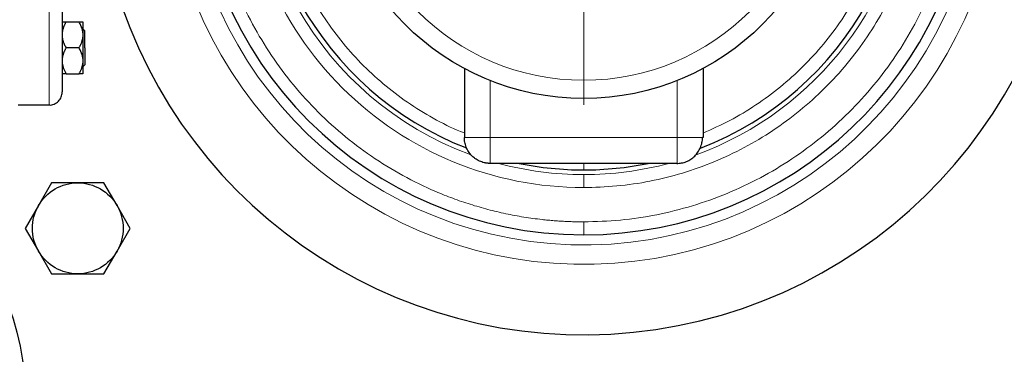
# Model space of a CAD drawing. Units: millimetres. Extents: x 0 to 420, y 0 to 297.
# Drawn here: x 89 to 114, y 112 to 121 of the extents above; entities that cross this region are included whole.
import ezdxf

# ---------------------------------------------------------------- set-up
doc = ezdxf.new("R2010")
doc.units = ezdxf.units.MM

# ---------------------------------------------------------------- blocks, each defined once
blk = doc.blocks.new('SW_CENTERMARKSYMBOL_33')
at = {"color": 0, "linetype": 'Continuous', "lineweight": 18}
for p, q in [((0, 0.333), (0, 6.667)), ((-0.333, 0), (-6.667, 0)), ((0, 0), (-0.167, 0)), ((0, 0), (0, 0.167)), ((0, 0), (0, -0.167)), ((0, 0), (0.167, 0)), ((0.333, 0), (6.667, 0)), ((0, -0.333), (0, -6.667))]:
    blk.add_line(p, q, dxfattribs=at)
blk = doc.blocks.new('SW_CENTERMARKSYMBOL_35')
at = {"color": 0, "linetype": 'Continuous', "lineweight": 18}
for p, q in [((0, 0.333), (0, 7.5)), ((-0.333, 0), (-7.5, 0)), ((0, 0), (-0.167, 0)), ((0, 0), (0, 0.167)), ((0, 0), (0, -0.167)), ((0, 0), (0.167, 0)), ((0.333, 0), (7.5, 0)), ((0, -0.333), (0, -7.5))]:
    blk.add_line(p, q, dxfattribs=at)

msp = doc.modelspace()

# ---------------------------------------------------------------- linework, layer by layer
at = {"color": 8, "linetype": 'Continuous', "lineweight": 18}
for p, q in [((89.2752, 131.72946), (89.2752, 118.39612)), ((100.60853, 119.02209), (100.60853, 117.56279)), ((105.40853, 119.02209), (105.40853, 117.56279)), ((100.60853, 117.56279), (99.94187, 117.56279)), ((105.40853, 117.56279), (100.60853, 117.56279)), ((106.06444, 117.56279), (105.40853, 117.56279)), ((103.00853, 116.89612), (103.00853, 116.72946)), ((103.00853, 116.60834), (103.00853, 116.27525)), ((103.00853, 115.39612), (103.00853, 115.06279))]:
    msp.add_line(p, q, dxfattribs=at)
at = {"color": 7, "linetype": 'Continuous', "lineweight": 25}
for p, q in [((89.70853, 120.52946), (90.04187, 120.52946)), ((90.14187, 120.25217), (90.14187, 120.14008)), ((90.18736, 120.29612), (90.15403, 120.32946)), ((90.14187, 120.14008), (90.14187, 119.5855)), ((90.04187, 119.86279), (89.70853, 119.86279)), ((90.18736, 119.86279), (90.18736, 119.42946)), ((90.14187, 119.5855), (90.14187, 119.47341)), ((90.15403, 119.39612), (90.18736, 119.42946)), ((89.70853, 119.19612), (90.04187, 119.19612)), ((99.94187, 119.33169), (99.94187, 117.56279)), ((106.0752, 119.33169), (106.0752, 117.56279)), ((88.47487, 118.39612), (89.2752, 118.39612)), ((106.0752, 117.56279), (106.06444, 117.56279)), ((105.40853, 116.89612), (100.60853, 116.89612)), ((89.33496, 116.39612), (88.99817, 115.81279)), ((90.00853, 116.39612), (89.33496, 116.39612)), ((90.68211, 116.39612), (90.00853, 116.39612)), ((91.0189, 115.81279), (90.68211, 116.39612)), ((88.99817, 115.81279), (88.66138, 115.22946)), ((91.35568, 115.22946), (91.0189, 115.81279)), ((88.66138, 115.22946), (88.99817, 114.64612)), ((91.0189, 114.64612), (91.35568, 115.22946)), ((88.99817, 114.64612), (89.33496, 114.06279)), ((90.68211, 114.06279), (91.0189, 114.64612)), ((89.33496, 114.06279), (90.00853, 114.06279)), ((90.00853, 114.06279), (90.68211, 114.06279))]:
    msp.add_line(p, q, dxfattribs=at)
for centre, radius in [((103.00853, 125.06279), 6.5), ((81.34187, 110.72946), 7.33333)]:
    msp.add_circle(centre, radius, dxfattribs=at)
at = {"color": 8, "linetype": 'Continuous', "lineweight": 18}
msp.add_circle((103.00853, 125.06279), 6.03245, dxfattribs=at)
for radius, start, end in [(10.26031, 90, 357.206785), (8.45445, 90, 249.848214), (10.75906, 185.548876, 357.336364), (8.45445, 290.013024, 355.477308), (8.45445, 255.007686, 270), (8.45445, 270, 284.992314)]:
    msp.add_arc((103.00853, 125.06279), radius, start, end, dxfattribs=at)
at = {"color": 7, "linetype": 'Continuous', "lineweight": 25}
for radius, start, end in [(10, 90, 270), (8.33333, 90, 248.793491), (8.33333, 291.116959, 90), (12.56666, 193.934899, 357.719725), (12.56667, 193.936039, 357.719725), (10, 270, 357.134016), (8.33333, 258.521659, 270), (8.33333, 270, 281.478341)]:
    msp.add_arc((103.00853, 125.06279), radius, start, end, dxfattribs=at)
at = {"color": 8, "linetype": 'Continuous', "lineweight": 18}
for points, knots in [([(103.00853, 134.72946), (102.98226, 134.72939), (102.92974, 134.72927), (102.85097, 134.72827), (102.77222, 134.72668), (102.69351, 134.72443), (102.61483, 134.72155), (102.53618, 134.71802), (102.45757, 134.71386), (102.37898, 134.70905), (102.30042, 134.7036), (102.2219, 134.69751), (102.1434, 134.69077), (101.9343, 134.67112), (101.59542, 134.62952), (101.12966, 134.54902), (100.66836, 134.4459), (100.21267, 134.32032), (99.76363, 134.17266), (99.17541, 133.94678), (98.46183, 133.6109), (97.64918, 133.12629), (96.88768, 132.56464), (96.18465, 131.93136), (95.54678, 131.23247), (94.98019, 130.47466), (94.49027, 129.66516), (94.0817, 128.8117), (93.75839, 127.92244), (93.52343, 127.00587), (93.37906, 126.07074), (93.32666, 125.12598), (93.36673, 124.18062), (93.49888, 123.24368), (93.72186, 122.32412), (94.03353, 121.43072), (94.43092, 120.572), (94.91023, 119.75617), (95.46689, 118.99103), (96.09558, 118.28388), (96.79028, 117.64147), (97.54439, 117.06993), (98.35064, 116.57475), (99.05977, 116.2296), (99.64499, 115.99605), (100.09205, 115.84254), (100.54607, 115.71103), (101.00598, 115.60189), (101.47066, 115.51532), (101.83499, 115.46576), (102.09614, 115.43884), (102.25307, 115.42526), (102.41016, 115.41422), (102.56741, 115.40579), (102.72482, 115.39974), (102.82984, 115.39788), (102.88236, 115.39695)], [0, 0, 0, 0, 0.002606481, 0.005212114, 0.007817072, 0.010421528, 0.013025654, 0.015629624, 0.018233611, 0.020837788, 0.023442328, 0.026047404, 0.028653188, 0.031259855, 0.046887663, 0.062516684, 0.078144492, 0.093773513, 0.109401321, 0.125030343, 0.156277825, 0.187525307, 0.218772789, 0.250020271, 0.281267754, 0.312515236, 0.343762718, 0.3750102, 0.406257682, 0.437505164, 0.468752647, 0.500000129, 0.531247611, 0.562495093, 0.593742575, 0.624990057, 0.65623754, 0.687485022, 0.718732504, 0.749979986, 0.781227468, 0.812474951, 0.843722433, 0.874969915, 0.89059775, 0.906226744, 0.921854579, 0.937483573, 0.953111436, 0.968740403, 0.97395249, 0.979161869, 0.984369926, 0.989578043, 0.994787607, 1, 1, 1, 1]), ([(103.00853, 116.27525), (100.68672, 116.27525), (98.4591, 117.19422), (95.16617, 120.46832), (94.23444, 122.69064), (94.20782, 127.33418), (95.11401, 129.56703), (98.36918, 132.87868), (100.58612, 133.82313), (102.90777, 133.84976)], [0, 0, 0, 0, 0.25, 0.25, 0.5, 0.5, 0.75, 0.75, 1, 1, 1, 1]), ([(103.00853, 133.06279), (102.74804, 133.05544), (102.22705, 133.04073), (101.45302, 132.92217), (100.69382, 132.73415), (99.95669, 132.47151), (99.24866, 132.13863), (98.57648, 131.73817), (97.94656, 131.2741), (97.3649, 130.75079), (96.83706, 130.17325), (96.36806, 129.54698), (95.96237, 128.87796), (95.62387, 128.17256), (95.35578, 127.43751), (95.16066, 126.67981), (95.04036, 125.9067), (94.99604, 125.12554), (95.02812, 124.34379), (95.13629, 123.56888), (95.31952, 122.80823), (95.57607, 122.06907), (95.90348, 121.35845), (96.29864, 120.68315), (96.75778, 120.04964), (97.27647, 119.4638), (97.85002, 118.93184), (98.47201, 118.45647), (99.13999, 118.05109), (99.63345, 117.79207), (99.90987, 117.69038), (99.94187, 117.67861)], [0, 0, 0, 0, 0.03554809, 0.07109621, 0.10664425, 0.14219236, 0.17774034, 0.21328844, 0.2488365, 0.28438456, 0.31993253, 0.35548065, 0.39102869, 0.42657676, 0.46212485, 0.49767287, 0.53322091, 0.56876899, 0.60431705, 0.63986513, 0.67541317, 0.7109612, 0.74650928, 0.78205741, 0.81760541, 0.85315342, 0.88870152, 0.92424956, 0.95979758, 0.99534576, 1, 1, 1, 1]), ([(106.0752, 117.67503), (106.3066, 117.77815), (106.77603, 117.98735), (107.4402, 118.3883), (108.0706, 118.85124), (108.65213, 119.37485), (109.18001, 119.95231), (109.649, 120.5786), (110.05469, 121.24762), (110.39319, 121.95302), (110.66128, 122.68807), (110.8564, 123.44577), (110.9767, 124.21888), (111.02102, 125.00004), (110.98894, 125.78179), (110.88077, 126.55669), (110.69754, 127.31735), (110.441, 128.05651), (110.11358, 128.76713), (109.71843, 129.44242), (109.25929, 130.07596), (108.74056, 130.6617), (108.16717, 131.19405), (107.54459, 131.66794), (106.87877, 132.07887), (106.17604, 132.42281), (105.44312, 132.69695), (104.68696, 132.89684), (103.91488, 133.02752), (103.39418, 133.05038), (103.13383, 133.06181)], [0, 0, 0, 0, 0.03475479, 0.07050464, 0.10625446, 0.14200429, 0.17775411, 0.21350394, 0.24925378, 0.28500354, 0.3207534, 0.35650322, 0.39225302, 0.42800282, 0.46375265, 0.49950247, 0.5352523, 0.57100206, 0.60675195, 0.64250176, 0.67825161, 0.71400136, 0.74975124, 0.78550101, 0.82125082, 0.85700062, 0.89275049, 0.92850028, 0.96425007, 1, 1, 1, 1]), ([(103.00853, 115.39612), (103.32356, 115.40502), (103.95361, 115.42282), (104.88966, 115.56632), (105.80775, 115.79389), (106.6991, 116.11176), (107.55521, 116.51465), (108.36789, 116.9993), (109.12938, 117.56093), (109.83242, 118.19422), (110.47028, 118.89311), (111.03686, 119.65092), (111.52685, 120.46042), (111.93516, 121.31389), (112.25943, 122.2031), (112.4908, 123.11986), (112.6242, 123.91), (112.64388, 124.3938), (112.65076, 124.56279)], [0, 0, 0, 0, 0.06436321, 0.12872639, 0.19308987, 0.25745316, 0.32181654, 0.3861798, 0.45054306, 0.51490635, 0.57926969, 0.643633, 0.70799631, 0.77235958, 0.83672294, 0.90108618, 0.9654495, 1, 1, 1, 1]), ([(103.10929, 116.27582), (103.3957, 116.28721), (103.96852, 116.30997), (104.81832, 116.45031), (105.65088, 116.66695), (106.45816, 116.96548), (107.23247, 117.34099), (107.96639, 117.79043), (108.65291, 118.30938), (109.28547, 118.89289), (109.85803, 119.5354), (110.36506, 120.23075), (110.80192, 120.97228), (111.1637, 121.75296), (111.44961, 122.56516), (111.64702, 123.40167), (111.75086, 124.01556), (111.76321, 124.34898), (111.76495, 124.39612)], [0, 0, 0, 0, 0.06594244, 0.131885155, 0.197827979, 0.263770583, 0.329713029, 0.395655862, 0.461598534, 0.52754111, 0.593483799, 0.659426457, 0.725369127, 0.791311812, 0.85725446, 0.92319708, 0.989139781, 1, 1, 1, 1]), ([(100.60853, 116.89612), (100.60853, 116.89612), (100.60853, 116.91347), (100.60853, 116.98027), (100.60853, 117.02968), (100.60853, 117.15309), (100.60853, 117.22704), (100.60853, 117.38829), (100.60853, 117.47552), (100.60853, 117.56279)], [0, 0, 0, 0, 0.25, 0.25, 0.5, 0.5, 0.75, 0.75, 1, 1, 1, 1]), ([(105.40853, 116.89612), (105.40853, 116.89618), (105.40854, 116.89629), (105.40855, 116.89712), (105.40855, 116.89832), (105.40856, 116.89982), (105.40855, 116.90154), (105.40854, 116.90338), (105.40854, 116.90528), (105.40853, 116.91059), (105.40855, 116.92146), (105.40852, 116.94314), (105.40855, 116.9703), (105.40853, 117.0051), (105.40854, 117.04496), (105.40852, 117.10785), (105.40862, 117.19637), (105.40852, 117.29711), (105.40853, 117.37857), (105.40853, 117.4339), (105.40853, 117.48178), (105.40853, 117.52229), (105.40853, 117.5493), (105.40853, 117.56279)], [0, 0, 0, 0, 0.01885891, 0.0364957, 0.05290693, 0.06809095, 0.0820476, 0.0947779, 0.10628373, 0.11656757, 0.18223106, 0.24009283, 0.30728198, 0.36876669, 0.43689062, 0.50017851, 0.63710664, 0.75992188, 0.82256085, 0.88344768, 0.9225776, 0.96133534, 1, 1, 1, 1])]:
    msp.add_open_spline(points, degree=3, knots=knots, dxfattribs=at)
at = {"color": 7, "linetype": 'Continuous', "lineweight": 25}
for points, knots in [([(89.60853, 124.97886), (89.60853, 124.77257), (89.60853, 124.35999), (89.60853, 123.74806), (89.60853, 123.14862), (89.60853, 122.56747), (89.60853, 122.01015), (89.60853, 121.48198), (89.60853, 120.98801), (89.60853, 120.53295), (89.60853, 120.12114), (89.60853, 119.75654), (89.60853, 119.44257), (89.60853, 119.18238), (89.60853, 118.97798), (89.60853, 118.83305), (89.60853, 118.74454), (89.60853, 118.73565), (89.60853, 118.73137)], [0, 0, 0, 0, 0.06276572, 0.12553153, 0.18829729, 0.25106296, 0.31382875, 0.37659442, 0.43936018, 0.5021259, 0.56489167, 0.62765737, 0.69042296, 0.7531888, 0.81595448, 0.87872016, 0.94148604, 1, 1, 1, 1]), ([(89.70853, 120.52946), (89.70391, 120.52133), (89.69477, 120.50525), (89.68202, 120.48104), (89.67019, 120.4571), (89.65932, 120.43335), (89.64941, 120.40977), (89.63917, 120.38288), (89.62911, 120.35268), (89.62001, 120.3191), (89.6129, 120.28568), (89.60999, 120.26331), (89.60853, 120.25217)], [0, 0, 0, 0, 0.09305333, 0.18403443, 0.2731085, 0.36045776, 0.44628195, 0.53079846, 0.65119347, 0.7689029, 0.88484336, 1, 1, 1, 1]), ([(89.60853, 120.52946), (89.61399, 120.52946), (89.62635, 120.52946), (89.66095, 120.52946), (89.68327, 120.52946), (89.70853, 120.52946)], [0, 0, 0, 0, 0.5, 0.5, 1, 1, 1, 1]), ([(90.14187, 120.25217), (90.14108, 120.2586), (90.1395, 120.27148), (90.13623, 120.29073), (90.1323, 120.30998), (90.12764, 120.32926), (90.12227, 120.34861), (90.11619, 120.36806), (90.10624, 120.39676), (90.09085, 120.43478), (90.06833, 120.48218), (90.05081, 120.51348), (90.04187, 120.52946)], [0, 0, 0, 0, 0.06643481, 0.13298416, 0.19984416, 0.26720503, 0.33524984, 0.40415348, 0.47408186, 0.64288918, 0.81770161, 1, 1, 1, 1]), ([(90.04187, 120.52946), (90.04645, 120.52946), (90.05552, 120.52945), (90.06817, 120.52945), (90.07993, 120.52944), (90.09073, 120.52944), (90.10059, 120.52944), (90.11088, 120.52944), (90.12103, 120.52943), (90.13026, 120.52942), (90.13745, 120.52944), (90.1404, 120.52945), (90.14187, 120.52946)], [0, 0, 0, 0, 0.09229184, 0.18254394, 0.27091724, 0.35758909, 0.44275378, 0.52662271, 0.64812518, 0.76688469, 0.88383976, 1, 1, 1, 1]), ([(90.14187, 120.52946), (90.14187, 120.52025), (90.14187, 120.4905), (90.14187, 120.39521), (90.14187, 120.32971), (90.14187, 120.25217)], [0, 0, 0, 0, 0.5, 0.5, 1, 1, 1, 1]), ([(90.18736, 119.86279), (90.18736, 119.91957), (90.18736, 120.03314), (90.18736, 120.17637), (90.18736, 120.27658), (90.18736, 120.28961), (90.18736, 120.29612)], [0, 0, 0, 0, 0.250000295, 0.5, 0.749999705, 1, 1, 1, 1]), ([(89.60853, 120.14008), (89.60932, 120.13362), (89.61091, 120.12069), (89.61419, 120.10135), (89.61814, 120.08202), (89.62283, 120.06266), (89.62823, 120.04324), (89.63435, 120.02373), (89.64432, 119.99504), (89.6597, 119.9571), (89.68216, 119.90989), (89.69962, 119.87871), (89.70853, 119.86279)], [0, 0, 0, 0, 0.066688777, 0.13349189, 0.200607601, 0.268228186, 0.336538657, 0.405715717, 0.475926952, 0.644155484, 0.818358817, 1, 1, 1, 1]), ([(90.04187, 119.86279), (90.04645, 119.87085), (90.05552, 119.8868), (90.06817, 119.9108), (90.07993, 119.93454), (90.09073, 119.95809), (90.10059, 119.98149), (90.11088, 120.00835), (90.12103, 120.03867), (90.13026, 120.07254), (90.13745, 120.10627), (90.1404, 120.12883), (90.14187, 120.14008)], [0, 0, 0, 0, 0.09229184, 0.18254394, 0.27091724, 0.35758909, 0.44275378, 0.52662271, 0.64812518, 0.76688469, 0.88383976, 1, 1, 1, 1]), ([(89.70853, 119.86279), (89.70391, 119.85466), (89.69477, 119.83858), (89.68202, 119.81439), (89.67019, 119.79045), (89.65932, 119.7667), (89.64941, 119.74312), (89.63917, 119.71623), (89.62911, 119.68603), (89.62001, 119.65246), (89.6129, 119.61902), (89.60999, 119.59665), (89.60853, 119.5855)], [0, 0, 0, 0, 0.09305333, 0.18403443, 0.2731085, 0.36045776, 0.44628195, 0.53079846, 0.65119347, 0.7689029, 0.88484336, 1, 1, 1, 1]), ([(90.14187, 119.5855), (90.14108, 119.59194), (90.1395, 119.60482), (90.13623, 119.62408), (90.1323, 119.64334), (90.12764, 119.66262), (90.12227, 119.68197), (90.11619, 119.70141), (90.10624, 119.73011), (90.09085, 119.76814), (90.06833, 119.81552), (90.05081, 119.84681), (90.04187, 119.86279)], [0, 0, 0, 0, 0.06643481, 0.13298416, 0.19984416, 0.26720503, 0.33524984, 0.40415347, 0.47408186, 0.64288918, 0.81770161, 1, 1, 1, 1]), ([(89.60853, 119.47341), (89.61399, 119.42449), (89.62635, 119.3772), (89.66095, 119.28498), (89.68327, 119.23989), (89.70853, 119.19612)], [0, 0, 0, 0, 0.5, 0.5, 1, 1, 1, 1]), ([(90.04187, 119.19612), (90.04645, 119.20419), (90.05552, 119.22014), (90.06817, 119.24414), (90.07993, 119.26789), (90.09073, 119.29145), (90.10059, 119.31484), (90.11088, 119.3417), (90.12103, 119.37203), (90.13026, 119.4059), (90.13745, 119.43961), (90.1404, 119.46217), (90.14187, 119.47341)], [0, 0, 0, 0, 0.09229184, 0.18254394, 0.27091724, 0.35758909, 0.44275378, 0.52662271, 0.64812518, 0.76688469, 0.88383976, 1, 1, 1, 1]), ([(90.14187, 119.47341), (90.14187, 119.39587), (90.14187, 119.33037), (90.14187, 119.23508), (90.14187, 119.20533), (90.14187, 119.19612)], [0, 0, 0, 0, 0.5, 0.5, 1, 1, 1, 1]), ([(89.70853, 119.19612), (89.70391, 119.19612), (89.69477, 119.19613), (89.68202, 119.19613), (89.67019, 119.19614), (89.65932, 119.19614), (89.64941, 119.19614), (89.63917, 119.19614), (89.62911, 119.19615), (89.62001, 119.19615), (89.6129, 119.19614), (89.60999, 119.19613), (89.60853, 119.19612)], [0, 0, 0, 0, 0.09305333, 0.18403443, 0.2731085, 0.36045776, 0.44628195, 0.53079846, 0.65119347, 0.7689029, 0.88484336, 1, 1, 1, 1]), ([(90.14187, 119.19612), (90.14108, 119.19612), (90.1395, 119.19613), (90.13623, 119.19614), (90.1323, 119.19615), (90.12764, 119.19615), (90.12227, 119.19615), (90.11619, 119.19614), (90.10624, 119.19614), (90.09085, 119.19614), (90.06833, 119.19613), (90.05081, 119.19613), (90.04187, 119.19612)], [0, 0, 0, 0, 0.06643481, 0.13298416, 0.19984416, 0.26720503, 0.33524984, 0.40415348, 0.47408186, 0.64288918, 0.81770161, 1, 1, 1, 1]), ([(89.27428, 118.3969), (89.27594, 118.39664), (89.31817, 118.39001), (89.40649, 118.41687), (89.51725, 118.48649), (89.59083, 118.5986), (89.60837, 118.68571), (89.60853, 118.72811), (89.60853, 118.72946)], [0, 0, 0, 0, 0.00962708, 0.24586143, 0.50092838, 0.75599744, 0.99223795, 1, 1, 1, 1]), ([(100.60853, 116.89612), (100.60195, 116.89618), (100.58922, 116.89629), (100.57078, 116.89712), (100.55365, 116.89832), (100.53783, 116.89982), (100.52332, 116.90154), (100.51013, 116.90338), (100.49824, 116.90528), (100.4682, 116.91059), (100.4227, 116.92146), (100.35972, 116.94314), (100.30045, 116.9703), (100.24116, 117.0051), (100.18678, 117.04496), (100.11729, 117.10785), (100.04602, 117.19637), (99.99443, 117.29711), (99.96674, 117.37857), (99.95372, 117.4339), (99.94642, 117.48178), (99.94258, 117.52229), (99.9421, 117.5493), (99.94187, 117.56279)], [0, 0, 0, 0, 0.0188589, 0.0364957, 0.05290692, 0.06809094, 0.0820476, 0.0947779, 0.10628373, 0.11656757, 0.18223106, 0.24009283, 0.30728198, 0.36876669, 0.43689062, 0.50017851, 0.63710664, 0.75992188, 0.82256085, 0.88344768, 0.9225776, 0.96133534, 1, 1, 1, 1]), ([(105.39955, 116.89618), (105.44207, 116.898), (105.52762, 116.90167), (105.65047, 116.93873), (105.76416, 116.99814), (105.86435, 117.08033), (105.94771, 117.18189), (106.01069, 117.29935), (106.05315, 117.4285), (106.06068, 117.51784), (106.06447, 117.56279)], [0, 0, 0, 0, 0.12142356, 0.24430673, 0.36821417, 0.49286498, 0.61816137, 0.74420883, 0.87131951, 1, 1, 1, 1])]:
    msp.add_open_spline(points, degree=3, knots=knots, dxfattribs=at)
for points in [[(88.99817, 115.81279), (89.20654, 116.1737), (89.59178, 116.39612), (90.00853, 116.39612)], [(90.00853, 116.39612), (90.42528, 116.39612), (90.81052, 116.1737), (91.0189, 115.81279)], [(88.99817, 114.64612), (88.78979, 115.00704), (88.78979, 115.45187), (88.99817, 115.81279)], [(91.0189, 115.81279), (91.22727, 115.45187), (91.22727, 115.00704), (91.0189, 114.64612)], [(90.00853, 114.06279), (89.59178, 114.06279), (89.20654, 114.28521), (88.99817, 114.64612)], [(91.0189, 114.64612), (90.81052, 114.28521), (90.42528, 114.06279), (90.00853, 114.06279)]]:
    msp.add_open_spline(points, degree=3, dxfattribs=at)
at = {"color": 8, "linetype": 'Continuous', "lineweight": 18}
for points in [[(103.10929, 116.27582), (103.07472, 116.27543), (103.04311, 116.27525), (103.00853, 116.27525)], [(102.88236, 115.39695), (102.90339, 115.39671), (102.94544, 115.39623), (102.9875, 115.39616), (103.00853, 115.39612)]]:
    msp.add_open_spline(points, degree=3, dxfattribs=at)

# ---------------------------------------------------------------- block references
at = {"color": 7, "linetype": 'Continuous', "lineweight": 0}
for name, p in [('SW_CENTERMARKSYMBOL_33', (103.00853, 125.06279)), ('SW_CENTERMARKSYMBOL_35', (81.34187, 110.72946))]:
    msp.add_blockref(name, p, dxfattribs=at)

doc.saveas('drawing.dxf')
